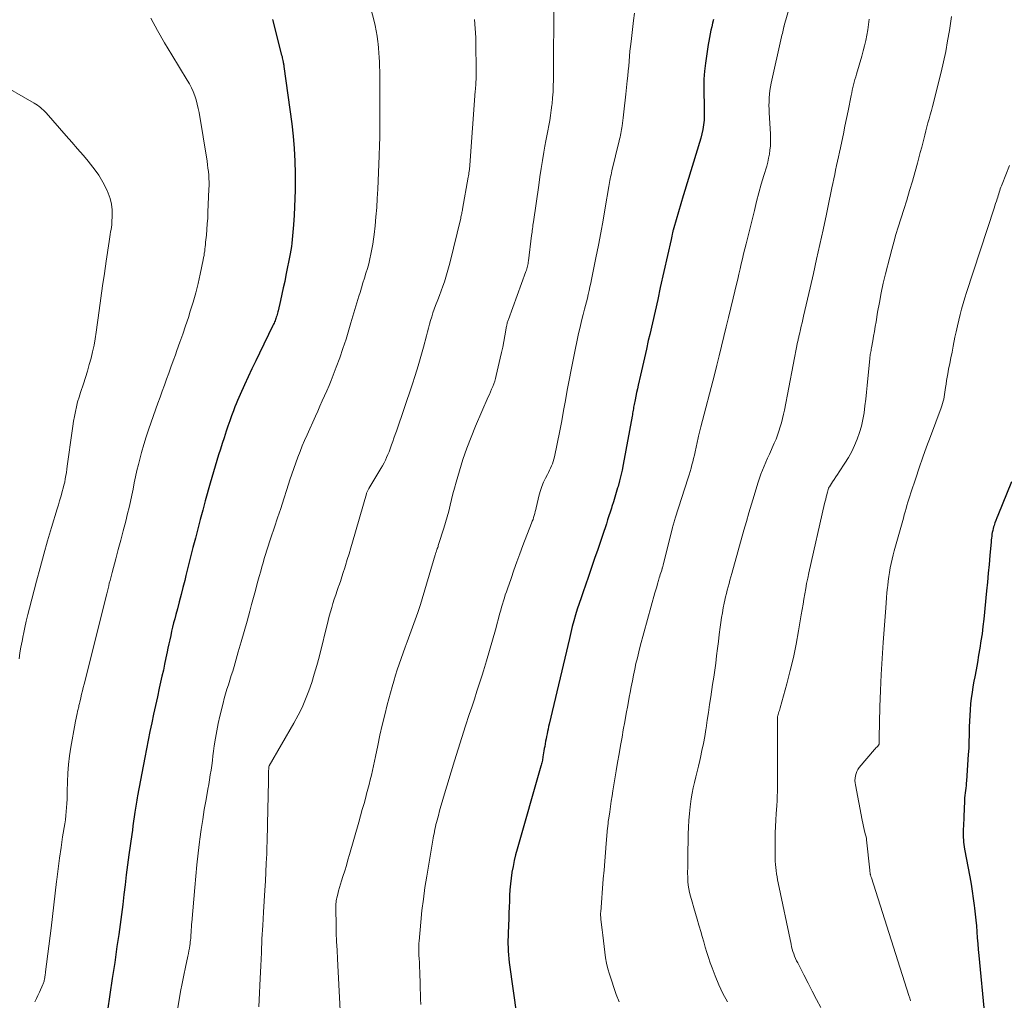
# Model space of a CAD drawing. Units: feet. Extents: x 1915000 to 1920042, y 569997 to 570873.
# Drawn here: x 1918432 to 1918567, y 570309 to 570443 of the extents above; entities that cross this region are included whole.
import ezdxf

# ---------------------------------------------------------------- set-up
doc = ezdxf.new("R2010")
doc.units = ezdxf.units.FT
doc.header["$LTSCALE"] = 100
doc.header["$MEASUREMENT"] = 0
doc.layers.add('CONTOUR INDEX', color=32, linetype='Continuous', lineweight=25)
doc.layers.add('CONTOUR INTERMEDIATE', color=40, linetype='Continuous', lineweight=15)

msp = doc.modelspace()

# ---------------------------------------------------------------- linework, layer by layer
at = {"layer": 'CONTOUR INDEX', "flags": 128}
for points, elevation in [([(1918466.89, 570443.19), (1918468.14, 570438.34), (1918468.19, 570438.15), (1918468.23, 570437.97), (1918468.27, 570437.78), (1918468.31, 570437.59), (1918468.35, 570437.36), (1918468.37, 570437.29), (1918468.38, 570437.21), (1918468.4, 570437.14), (1918468.41, 570437.06), (1918468.43, 570436.99), (1918468.44, 570436.91), (1918468.45, 570436.84), (1918468.46, 570436.76), (1918469.53, 570428.96), (1918469.72, 570427.27), (1918469.87, 570425.57), (1918469.95, 570423.87), (1918469.98, 570422.17), (1918469.98, 570421.07), (1918469.97, 570419.92), (1918469.95, 570418.77), (1918469.9, 570417.62), (1918469.84, 570416.47), (1918469.76, 570415.16), (1918469.73, 570414.66), (1918469.69, 570414.17), (1918469.64, 570413.68), (1918469.59, 570413.18), (1918469.53, 570412.69), (1918469.47, 570412.2), (1918469.39, 570411.71), (1918469.3, 570411.23), (1918468.73, 570408.3), (1918468.56, 570407.43), (1918468.37, 570406.56), (1918468.18, 570405.7), (1918467.98, 570404.83), (1918467.66, 570403.46)], 1060), ([(1918527.06, 570443.17), (1918526.95, 570442.68), (1918526.83, 570442.2), (1918526.71, 570441.72), (1918526.6, 570441.23), (1918526.5, 570440.74), (1918526.41, 570440.25), (1918526.33, 570439.76), (1918525.96, 570437.21), (1918525.84, 570436.13), (1918525.75, 570435.04), (1918525.73, 570433.95), (1918525.75, 570432.86), (1918525.79, 570431.91), (1918525.8, 570431.29), (1918525.81, 570430.67), (1918525.79, 570430.05), (1918525.77, 570429.43), (1918525.71, 570428.81), (1918525.62, 570428.2), (1918525.49, 570427.6), (1918525.33, 570427), (1918522.95, 570419.27), (1918522.91, 570419.15), (1918521.64, 570414.76), (1918521.64, 570414.74), (1918521.63, 570414.72), (1918521.63, 570414.7), (1918521.62, 570414.68), (1918521.6, 570414.6), (1918521.6, 570414.58), (1918521.59, 570414.56), (1918521.59, 570414.54), (1918521.58, 570414.52), (1918521.49, 570414.1), (1918521.44, 570413.88), (1918521.39, 570413.65), (1918521.33, 570413.42), (1918521.28, 570413.19), (1918519.81, 570406.61), (1918519.45, 570405.01), (1918519.09, 570403.41), (1918518.73, 570401.82), (1918518.36, 570400.22), (1918518.17, 570399.39), (1918517.9, 570398.21), (1918517.64, 570397.02), (1918517.37, 570395.84), (1918517.1, 570394.65), (1918516.79, 570393.28), (1918516.68, 570392.78), (1918516.57, 570392.28), (1918516.47, 570391.78), (1918516.37, 570391.28), (1918516.25, 570390.68), (1918516.21, 570390.48), (1918516.17, 570390.28), (1918516.13, 570390.07), (1918516.1, 570389.87), (1918516.06, 570389.67), (1918516.03, 570389.46), (1918515.99, 570389.26), (1918515.95, 570389.06), (1918514.73, 570382.48), (1918514.58, 570381.72), (1918514.42, 570380.97), (1918514.23, 570380.23), (1918514.04, 570379.49), (1918513.98, 570379.29), (1918513.8, 570378.65), (1918513.61, 570378.01), (1918513.41, 570377.37), (1918513.21, 570376.74), (1918513.14, 570376.54), (1918512.97, 570376), (1918512.79, 570375.47), (1918512.62, 570374.93), (1918512.45, 570374.4), (1918512.28, 570373.86), (1918512.1, 570373.33), (1918511.93, 570372.79), (1918511.74, 570372.26), (1918511.27, 570370.88), (1918510.85, 570369.66), (1918510.43, 570368.44), (1918510.01, 570367.22), (1918509.58, 570366), (1918509.26, 570365.09), (1918508.99, 570364.31), (1918508.73, 570363.52), (1918508.48, 570362.74), (1918508.24, 570361.95), (1918508.01, 570361.16), (1918507.8, 570360.36), (1918507.59, 570359.56), (1918507.4, 570358.76), (1918504.64, 570347.05), (1918504.57, 570346.72), (1918504.49, 570346.39), (1918504.42, 570346.06), (1918504.35, 570345.73), (1918504.28, 570345.39), (1918504.22, 570345.06), (1918504.16, 570344.73), (1918504.1, 570344.39), (1918504.03, 570344.02), (1918503.98, 570343.73), (1918503.93, 570343.44), (1918503.88, 570343.16), (1918503.84, 570342.87), (1918503.8, 570342.62), (1918503.77, 570342.46), (1918503.74, 570342.29), (1918503.71, 570342.13), (1918503.68, 570341.96), (1918503.64, 570341.8), (1918503.6, 570341.63), (1918503.56, 570341.47), (1918503.52, 570341.31), (1918500.28, 570330.01), (1918500.07, 570329.23), (1918499.88, 570328.44), (1918499.71, 570327.65), (1918499.57, 570326.86), (1918499.56, 570326.82), (1918499.45, 570326.04), (1918499.36, 570325.26), (1918499.29, 570324.47), (1918499.24, 570323.68), (1918499.21, 570322.9), (1918499.18, 570322.11), (1918499.15, 570321.32), (1918499.12, 570320.53), (1918499.04, 570318.6), (1918499.03, 570318.09), (1918499.02, 570317.59), (1918499.02, 570317.08), (1918499.03, 570316.58), (1918499.05, 570316.07), (1918499.09, 570315.57), (1918499.14, 570315.06), (1918499.2, 570314.56), (1918500.23, 570307.13)], 1040), ([(1918467.66, 570403.46), (1918467.61, 570403.29), (1918467.57, 570403.11), (1918467.52, 570402.93), (1918467.47, 570402.76), (1918467.41, 570402.58), (1918467.36, 570402.41), (1918467.3, 570402.25), (1918467.24, 570402.09), (1918467.17, 570401.93), (1918467.1, 570401.77), (1918467.03, 570401.61), (1918466.96, 570401.45), (1918465.12, 570397.67), (1918464.6, 570396.6), (1918464.09, 570395.52), (1918463.58, 570394.44), (1918463.08, 570393.36), (1918462.47, 570392.02), (1918462.29, 570391.61), (1918462.11, 570391.19), (1918461.93, 570390.77), (1918461.77, 570390.34), (1918461.57, 570389.82), (1918461.31, 570389.12), (1918461.06, 570388.43), (1918460.82, 570387.73), (1918460.58, 570387.03), (1918460.28, 570386.13), (1918460.03, 570385.36), (1918459.78, 570384.59), (1918459.54, 570383.81), (1918459.3, 570383.04), (1918459.06, 570382.26), (1918458.83, 570381.49), (1918458.61, 570380.71), (1918458.39, 570379.93), (1918457.72, 570377.51), (1918457.37, 570376.24), (1918457.03, 570374.97), (1918456.69, 570373.7), (1918456.37, 570372.43), (1918456.04, 570371.16), (1918455.72, 570369.88), (1918455.4, 570368.61), (1918455.08, 570367.33), (1918454.91, 570366.66), (1918454.66, 570365.69), (1918454.41, 570364.73), (1918454.16, 570363.76), (1918453.91, 570362.8), (1918453.7, 570362), (1918453.55, 570361.44), (1918453.4, 570360.87), (1918453.26, 570360.3), (1918453.13, 570359.73), (1918453, 570359.15), (1918452.87, 570358.58), (1918452.75, 570358.01), (1918452.63, 570357.43), (1918452.53, 570356.92), (1918452.35, 570356.09), (1918452.18, 570355.25), (1918452, 570354.42), (1918451.81, 570353.6), (1918451.44, 570351.96), (1918451.18, 570350.79), (1918450.92, 570349.61), (1918450.66, 570348.43), (1918450.41, 570347.25), (1918450.17, 570346.07), (1918449.93, 570344.89), (1918449.7, 570343.7), (1918449.48, 570342.52), (1918448.49, 570337.27), (1918448.44, 570336.99), (1918448.39, 570336.71), (1918448.34, 570336.43), (1918448.3, 570336.16), (1918448.25, 570335.88), (1918448.2, 570335.6), (1918448.16, 570335.32), (1918448.12, 570335.04), (1918448.02, 570334.41), (1918447.94, 570333.81), (1918447.85, 570333.21), (1918447.77, 570332.62), (1918447.68, 570332.02), (1918447.31, 570329.23), (1918447.13, 570327.87), (1918446.95, 570326.51), (1918446.78, 570325.16), (1918446.62, 570323.8), (1918446.45, 570322.44), (1918446.28, 570321.08), (1918446.1, 570319.73), (1918445.91, 570318.37), (1918445.67, 570316.73), (1918445.36, 570314.55), (1918445.04, 570312.37), (1918444.71, 570310.2), (1918444.38, 570308.02)], 1060), ([(1918567.74, 570380.13), (1918565.85, 570375.54), (1918565.71, 570375.2), (1918565.58, 570374.86), (1918565.47, 570374.52), (1918565.35, 570374.17), (1918565.29, 570373.98), (1918565.22, 570373.73), (1918565.16, 570373.47), (1918565.1, 570373.22), (1918565.06, 570372.96), (1918565.02, 570372.71), (1918564.99, 570372.45), (1918564.96, 570372.19), (1918564.93, 570371.93), (1918564.77, 570370.05), (1918564.66, 570368.85), (1918564.55, 570367.65), (1918564.44, 570366.45), (1918564.32, 570365.25), (1918563.93, 570361.36), (1918563.82, 570360.38), (1918563.7, 570359.39), (1918563.56, 570358.41), (1918563.41, 570357.43), (1918563.24, 570356.45), (1918563.08, 570355.47), (1918562.9, 570354.49), (1918562.71, 570353.52), (1918562.6, 570352.92), (1918562.46, 570352.14), (1918562.34, 570351.37), (1918562.23, 570350.59), (1918562.14, 570349.81), (1918562.07, 570349.03), (1918562.02, 570348.25), (1918561.99, 570347.47), (1918561.97, 570346.68), (1918561.97, 570346.47), (1918561.95, 570345.57), (1918561.92, 570344.68), (1918561.88, 570343.79), (1918561.82, 570342.9), (1918561.58, 570339.35), (1918561.56, 570339.01), (1918561.52, 570338.68), (1918561.48, 570338.34), (1918561.44, 570338.01), (1918561.4, 570337.68), (1918561.36, 570337.34), (1918561.33, 570337), (1918561.31, 570336.67), (1918561.29, 570336.3), (1918561.27, 570335.77), (1918561.25, 570335.25), (1918561.22, 570334.73), (1918561.2, 570334.2), (1918561.15, 570332.56), (1918561.14, 570332.24), (1918561.14, 570331.92), (1918561.15, 570331.6), (1918561.16, 570331.28), (1918561.18, 570330.96), (1918561.21, 570330.64), (1918561.26, 570330.33), (1918561.31, 570330.01), (1918562.04, 570326.23), (1918562.21, 570325.25), (1918562.37, 570324.27), (1918562.51, 570323.29), (1918562.64, 570322.31), (1918562.68, 570321.96), (1918562.77, 570321.15), (1918562.85, 570320.34), (1918562.93, 570319.54), (1918562.99, 570318.73), (1918563.05, 570317.92), (1918563.12, 570317.11), (1918563.19, 570316.3), (1918563.26, 570315.5), (1918564.06, 570307.4)], 1020)]:
    msp.add_lwpolyline(points, dxfattribs=dict(at, elevation=elevation))
at = {"layer": 'CONTOUR INTERMEDIATE', "flags": 128}
for points, elevation in [([(1918505.29, 570446.31), (1918505.22, 570434.92), (1918505.2, 570434.12), (1918505.17, 570433.31), (1918505.11, 570432.51), (1918505.04, 570431.7), (1918505.02, 570431.51), (1918504.93, 570430.81), (1918504.84, 570430.11), (1918504.72, 570429.41), (1918504.59, 570428.71), (1918504.46, 570428.01), (1918504.33, 570427.32), (1918504.2, 570426.62), (1918504.07, 570425.92), (1918503.92, 570425.08), (1918503.73, 570423.96), (1918503.55, 570422.84), (1918503.37, 570421.72), (1918503.21, 570420.6), (1918502.49, 570415.57), (1918502.46, 570415.34), (1918502.43, 570415.11), (1918502.4, 570414.88), (1918502.37, 570414.65), (1918502.34, 570414.42), (1918502.31, 570414.19), (1918502.28, 570413.96), (1918502.25, 570413.73), (1918501.81, 570410.27), (1918501.79, 570410.09), (1918501.76, 570409.9), (1918501.72, 570409.72), (1918501.68, 570409.54), (1918501.63, 570409.36), (1918501.58, 570409.18), (1918501.53, 570409), (1918501.47, 570408.83), (1918499.08, 570402.26), (1918499.04, 570402.15), (1918499, 570402.04), (1918498.97, 570401.92), (1918498.93, 570401.81), (1918498.9, 570401.69), (1918498.88, 570401.58), (1918498.85, 570401.46), (1918498.83, 570401.35), (1918498.6, 570400.04), (1918498.46, 570399.27), (1918498.31, 570398.5), (1918498.15, 570397.74), (1918497.97, 570396.97), (1918497.43, 570394.61), (1918497.33, 570394.23), (1918497.22, 570393.86), (1918497.09, 570393.49), (1918496.95, 570393.13), (1918496.79, 570392.77), (1918496.64, 570392.41), (1918496.49, 570392.05), (1918496.33, 570391.69), (1918494.6, 570387.7), (1918493.98, 570386.2), (1918493.4, 570384.69), (1918492.88, 570383.16), (1918492.4, 570381.61), (1918491.95, 570380.05), (1918491.73, 570379.27), (1918491.52, 570378.49), (1918491.32, 570377.7), (1918491.13, 570376.92), (1918490.93, 570376.13), (1918490.73, 570375.35), (1918490.5, 570374.58), (1918490.27, 570373.8), (1918489.56, 570371.56), (1918489.52, 570371.42), (1918489.48, 570371.29), (1918489.43, 570371.16), (1918489.38, 570371.03), (1918489.36, 570370.97), (1918489.32, 570370.86), (1918489.29, 570370.76), (1918489.25, 570370.66), (1918489.22, 570370.56), (1918489.18, 570370.45), (1918489.15, 570370.35), (1918489.12, 570370.25), (1918489.09, 570370.14), (1918487.07, 570363.4), (1918487.03, 570363.26), (1918486.98, 570363.12), (1918486.94, 570362.98), (1918486.9, 570362.84), (1918486.85, 570362.7), (1918486.8, 570362.56), (1918486.76, 570362.42), (1918486.71, 570362.28), (1918485.28, 570358.31), (1918485, 570357.55), (1918484.73, 570356.78), (1918484.45, 570356.02), (1918484.18, 570355.26), (1918483.92, 570354.49), (1918483.67, 570353.72), (1918483.43, 570352.94), (1918483.22, 570352.16), (1918482.55, 570349.68), (1918482.2, 570348.31), (1918481.86, 570346.92), (1918481.55, 570345.54), (1918481.26, 570344.15), (1918480.96, 570342.63), (1918480.82, 570342), (1918480.69, 570341.36), (1918480.54, 570340.72), (1918480.39, 570340.09), (1918480.23, 570339.46), (1918480.07, 570338.83), (1918479.91, 570338.19), (1918479.74, 570337.56), (1918479.62, 570337.11), (1918479.39, 570336.25), (1918479.15, 570335.4), (1918478.92, 570334.54), (1918478.67, 570333.69), (1918477.42, 570329.3), (1918477.19, 570328.55), (1918476.97, 570327.79), (1918476.74, 570327.04), (1918476.5, 570326.29), (1918476.3, 570325.68), (1918476.16, 570325.24), (1918476.03, 570324.79), (1918475.91, 570324.34), (1918475.79, 570323.89), (1918475.67, 570323.39), (1918475.63, 570323.19), (1918475.59, 570322.98), (1918475.56, 570322.77), (1918475.54, 570322.57), (1918475.53, 570322.36), (1918475.52, 570322.15), (1918475.52, 570321.94), (1918475.52, 570321.73), (1918475.57, 570319.78), (1918475.6, 570318.6), (1918475.64, 570317.41), (1918475.7, 570316.23), (1918475.75, 570315.05), (1918476.13, 570307.99)], 1048), ([(1918537.85, 570446.33), (1918536.72, 570442.36), (1918536.72, 570442.35), (1918536.71, 570442.33), (1918536.71, 570442.32), (1918536.7, 570442.3), (1918536.69, 570442.23), (1918536.68, 570442.22), (1918536.68, 570442.2), (1918536.67, 570442.19), (1918536.67, 570442.17), (1918536.56, 570441.74), (1918536.51, 570441.51), (1918536.46, 570441.28), (1918536.4, 570441.05), (1918536.35, 570440.82), (1918534.94, 570434.49), (1918534.84, 570433.99), (1918534.76, 570433.49), (1918534.7, 570432.98), (1918534.66, 570432.48), (1918534.64, 570431.97), (1918534.63, 570431.46), (1918534.64, 570430.95), (1918534.66, 570430.44), (1918534.83, 570427.6), (1918534.85, 570427.05), (1918534.85, 570426.49), (1918534.82, 570425.93), (1918534.77, 570425.38), (1918534.69, 570424.82), (1918534.59, 570424.27), (1918534.46, 570423.73), (1918534.32, 570423.19), (1918533.94, 570421.9), (1918533.59, 570420.72), (1918533.26, 570419.53), (1918532.95, 570418.34), (1918532.64, 570417.15), (1918531.51, 570412.59), (1918531.35, 570411.9), (1918531.18, 570411.21), (1918531.02, 570410.53), (1918530.86, 570409.84), (1918530.7, 570409.15), (1918530.54, 570408.46), (1918530.38, 570407.78), (1918530.22, 570407.09), (1918529.76, 570405.16), (1918529.44, 570403.86), (1918529.13, 570402.55), (1918528.81, 570401.24), (1918528.49, 570399.93), (1918528.17, 570398.63), (1918527.84, 570397.32), (1918527.51, 570396.02), (1918527.18, 570394.71), (1918525.35, 570387.64), (1918525.31, 570387.45), (1918525.26, 570387.26), (1918525.21, 570387.08), (1918525.16, 570386.89), (1918525.12, 570386.7), (1918525.07, 570386.51), (1918525.03, 570386.33), (1918524.99, 570386.14), (1918524.56, 570384.22), (1918524.46, 570383.76), (1918524.35, 570383.31), (1918524.24, 570382.86), (1918524.13, 570382.42), (1918524.01, 570381.97), (1918523.89, 570381.52), (1918523.75, 570381.08), (1918523.62, 570380.64), (1918521.83, 570375.14), (1918521.78, 570374.99), (1918521.73, 570374.83), (1918521.69, 570374.68), (1918521.64, 570374.52), (1918521.59, 570374.36), (1918521.55, 570374.21), (1918521.51, 570374.05), (1918521.47, 570373.89), (1918520.2, 570368.74), (1918520.18, 570368.68), (1918520.16, 570368.62), (1918520.15, 570368.56), (1918520.13, 570368.5), (1918520.11, 570368.44), (1918520.1, 570368.38), (1918520.08, 570368.32), (1918520.06, 570368.26), (1918519.95, 570367.92), (1918519.88, 570367.69), (1918519.8, 570367.46), (1918519.73, 570367.23), (1918519.66, 570367), (1918519.55, 570366.64), (1918519.43, 570366.22), (1918519.31, 570365.81), (1918519.19, 570365.4), (1918519.08, 570364.98), (1918517.08, 570357.69), (1918516.88, 570356.91), (1918516.68, 570356.12), (1918516.49, 570355.33), (1918516.32, 570354.54), (1918516.15, 570353.75), (1918515.99, 570352.95), (1918515.84, 570352.16), (1918515.69, 570351.36), (1918515.57, 570350.73), (1918515.37, 570349.62), (1918515.16, 570348.51), (1918514.96, 570347.39), (1918514.76, 570346.28), (1918514.58, 570345.29), (1918514.38, 570344.14), (1918514.18, 570343), (1918513.98, 570341.85), (1918513.79, 570340.71), (1918513.34, 570337.97), (1918513.22, 570337.26), (1918513.11, 570336.55), (1918513, 570335.84), (1918512.9, 570335.12), (1918512.73, 570333.95), (1918512.71, 570333.82), (1918512.69, 570333.69), (1918512.68, 570333.56), (1918512.67, 570333.43), (1918512.65, 570333.3), (1918512.64, 570333.17), (1918512.63, 570333.04), (1918512.62, 570332.91), (1918512.43, 570330.77), (1918512.33, 570329.56), (1918512.23, 570328.36), (1918512.13, 570327.16), (1918512.03, 570325.95), (1918511.67, 570321.43), (1918511.66, 570321.3), (1918511.65, 570321.17), (1918511.66, 570321.04), (1918511.66, 570320.91), (1918511.67, 570320.78), (1918511.68, 570320.65), (1918511.69, 570320.52), (1918511.71, 570320.39), (1918511.88, 570319.02), (1918511.98, 570318.26), (1918512.07, 570317.49), (1918512.15, 570316.73), (1918512.23, 570315.96), (1918512.34, 570315.2), (1918512.47, 570314.44), (1918512.66, 570313.7), (1918512.88, 570312.96), (1918513.8, 570310.19), (1918514.18, 570309.16)], 1036), ([(1918480.18, 570445.17), (1918480.71, 570443.12), (1918480.88, 570442.38), (1918481.04, 570441.64), (1918481.16, 570440.9), (1918481.27, 570440.15), (1918481.3, 570439.88), (1918481.37, 570439.26), (1918481.42, 570438.64), (1918481.46, 570438.02), (1918481.49, 570437.39), (1918481.5, 570436.77), (1918481.52, 570436.14), (1918481.52, 570435.52), (1918481.53, 570434.89), (1918481.53, 570427.61), (1918481.53, 570427.31), (1918481.52, 570427.01), (1918481.52, 570426.71), (1918481.51, 570426.41), (1918481.5, 570426.21), (1918481.49, 570426.01), (1918481.48, 570425.81), (1918481.47, 570425.61), (1918481.47, 570425.41), (1918481.46, 570425.21), (1918481.45, 570425), (1918481.44, 570424.8), (1918481.43, 570424.6), (1918481.25, 570420.03), (1918481.19, 570418.78), (1918481.11, 570417.52), (1918481, 570416.27), (1918480.88, 570415.02), (1918480.75, 570413.87), (1918480.67, 570413.2), (1918480.57, 570412.53), (1918480.46, 570411.86), (1918480.33, 570411.19), (1918480.18, 570410.53), (1918480.02, 570409.87), (1918479.84, 570409.22), (1918479.65, 570408.57), (1918479.44, 570407.91), (1918479.24, 570407.25), (1918479.03, 570406.6), (1918478.84, 570405.94), (1918478.68, 570405.44), (1918478.41, 570404.54), (1918478.14, 570403.63), (1918477.87, 570402.72), (1918477.6, 570401.82), (1918477.32, 570400.86), (1918476.93, 570399.57), (1918476.51, 570398.29), (1918476.07, 570397.02), (1918475.6, 570395.75), (1918475.18, 570394.66), (1918474.9, 570393.95), (1918474.62, 570393.24), (1918474.31, 570392.54), (1918474, 570391.85), (1918473.69, 570391.15), (1918473.37, 570390.46), (1918473.06, 570389.77), (1918472.74, 570389.07), (1918471.61, 570386.53), (1918471.28, 570385.77), (1918470.96, 570385.02), (1918470.66, 570384.25), (1918470.36, 570383.48), (1918470.08, 570382.71), (1918469.81, 570381.93), (1918469.54, 570381.15), (1918469.28, 570380.37), (1918468.86, 570379.07), (1918468.43, 570377.78), (1918468.01, 570376.49), (1918467.58, 570375.2), (1918467.15, 570373.92), (1918466.66, 570372.47), (1918466.47, 570371.91), (1918466.29, 570371.34), (1918466.11, 570370.78), (1918465.94, 570370.22), (1918465.77, 570369.65), (1918465.6, 570369.08), (1918465.44, 570368.51), (1918465.28, 570367.94), (1918465.07, 570367.19), (1918464.81, 570366.24), (1918464.56, 570365.29), (1918464.3, 570364.35), (1918464.05, 570363.4), (1918463.8, 570362.49), (1918463.42, 570361.1), (1918463.04, 570359.7), (1918462.64, 570358.31), (1918462.23, 570356.92), (1918461.65, 570354.93), (1918461.46, 570354.31), (1918461.27, 570353.68), (1918461.07, 570353.06), (1918460.87, 570352.44), (1918460.67, 570351.82), (1918460.48, 570351.2), (1918460.31, 570350.57), (1918460.15, 570349.94), (1918459.71, 570348.15), (1918459.48, 570347.15), (1918459.28, 570346.15), (1918459.1, 570345.14), (1918458.95, 570344.12), (1918458.86, 570343.39), (1918458.77, 570342.73), (1918458.69, 570342.08), (1918458.6, 570341.43), (1918458.51, 570340.78), (1918458.41, 570340.13), (1918458.31, 570339.48), (1918458.2, 570338.83), (1918458.09, 570338.18), (1918457.83, 570336.78), (1918457.59, 570335.43), (1918457.37, 570334.07), (1918457.17, 570332.71), (1918456.98, 570331.36), (1918456.94, 570330.99), (1918456.75, 570329.44), (1918456.57, 570327.89), (1918456.42, 570326.34), (1918456.28, 570324.79), (1918455.87, 570319.99), (1918455.85, 570319.76), (1918455.84, 570319.53), (1918455.82, 570319.3), (1918455.81, 570319.07), (1918455.79, 570318.84), (1918455.78, 570318.61), (1918455.76, 570318.38), (1918455.75, 570318.15), (1918455.75, 570318.11), (1918455.73, 570317.85), (1918455.71, 570317.6), (1918455.68, 570317.35), (1918455.65, 570317.1), (1918455.62, 570316.87), (1918455.56, 570316.51), (1918455.5, 570316.15), (1918455.43, 570315.79), (1918455.36, 570315.43), (1918455.03, 570313.93), (1918454.79, 570312.82), (1918454.56, 570311.7), (1918454.35, 570310.58), (1918454.15, 570309.47), (1918453.51, 570305.7)], 1056), ([(1918450.29, 570443.38), (1918451.22, 570441.69), (1918452.17, 570440.02), (1918453.16, 570438.37), (1918455.25, 570434.93), (1918455.55, 570434.41), (1918455.82, 570433.88), (1918456.06, 570433.34), (1918456.28, 570432.78), (1918456.47, 570432.22), (1918456.63, 570431.64), (1918456.76, 570431.06), (1918456.88, 570430.48), (1918457.96, 570423.84), (1918458.03, 570423.37), (1918458.09, 570422.9), (1918458.14, 570422.43), (1918458.19, 570421.96), (1918458.22, 570421.49), (1918458.23, 570421.01), (1918458.23, 570420.54), (1918458.22, 570420.06), (1918458.09, 570416.88), (1918458.05, 570416.09), (1918458, 570415.31), (1918457.94, 570414.53), (1918457.87, 570413.75), (1918457.77, 570412.79), (1918457.74, 570412.49), (1918457.71, 570412.19), (1918457.67, 570411.89), (1918457.64, 570411.59), (1918457.59, 570411.29), (1918457.55, 570410.99), (1918457.49, 570410.7), (1918457.43, 570410.4), (1918457.02, 570408.43), (1918456.73, 570407.16), (1918456.42, 570405.89), (1918456.06, 570404.63), (1918455.68, 570403.38), (1918455.42, 570402.55), (1918455.04, 570401.41), (1918454.66, 570400.28), (1918454.27, 570399.15), (1918453.86, 570398.02), (1918453.64, 570397.42), (1918453.34, 570396.6), (1918453.04, 570395.77), (1918452.74, 570394.95), (1918452.44, 570394.13), (1918452.14, 570393.3), (1918451.84, 570392.48), (1918451.55, 570391.65), (1918451.25, 570390.83), (1918450.02, 570387.35), (1918449.66, 570386.27), (1918449.32, 570385.19), (1918449.02, 570384.11), (1918448.73, 570383.01), (1918448.6, 570382.47), (1918448.4, 570381.64), (1918448.22, 570380.81), (1918448.04, 570379.97), (1918447.87, 570379.13), (1918447.7, 570378.29), (1918447.52, 570377.45), (1918447.33, 570376.62), (1918447.13, 570375.78), (1918446.86, 570374.74), (1918446.53, 570373.45), (1918446.19, 570372.16), (1918445.85, 570370.88), (1918445.51, 570369.6), (1918445.01, 570367.75), (1918444.91, 570367.39), (1918444.82, 570367.03), (1918444.73, 570366.66), (1918444.63, 570366.3), (1918444.54, 570365.93), (1918444.45, 570365.57), (1918444.36, 570365.21), (1918444.27, 570364.84), (1918441.2, 570352.53), (1918441.08, 570352.06), (1918440.97, 570351.6), (1918440.85, 570351.13), (1918440.74, 570350.67), (1918440.59, 570350.05), (1918440.55, 570349.89), (1918440.52, 570349.74), (1918440.48, 570349.59), (1918440.45, 570349.43), (1918440.41, 570349.28), (1918440.38, 570349.12), (1918440.35, 570348.97), (1918440.31, 570348.82), (1918440.24, 570348.48), (1918440.16, 570348.16), (1918440.1, 570347.83), (1918440.03, 570347.51), (1918439.97, 570347.18), (1918439.39, 570343.91), (1918439.21, 570342.74), (1918439.07, 570341.56), (1918438.98, 570340.38), (1918438.93, 570339.19), (1918438.9, 570337.92), (1918438.89, 570337.36), (1918438.87, 570336.81), (1918438.84, 570336.25), (1918438.8, 570335.69), (1918438.75, 570335.14), (1918438.7, 570334.59), (1918438.63, 570334.03), (1918438.55, 570333.48), (1918438.26, 570331.68), (1918438.04, 570330.23), (1918437.84, 570328.77), (1918437.65, 570327.32), (1918437.47, 570325.86), (1918437.44, 570325.59), (1918437.26, 570324), (1918437.07, 570322.41), (1918436.87, 570320.82), (1918436.68, 570319.23), (1918435.93, 570313.27), (1918435.91, 570313.17), (1918435.9, 570313.06), (1918435.89, 570312.96), (1918435.87, 570312.86), (1918435.86, 570312.75), (1918435.85, 570312.65), (1918435.84, 570312.55), (1918435.82, 570312.44), (1918435.8, 570312.34), (1918435.79, 570312.24), (1918435.76, 570312.14), (1918435.74, 570312.04), (1918435.73, 570312), (1918435.69, 570311.88), (1918435.65, 570311.76), (1918435.61, 570311.65), (1918435.56, 570311.53), (1918435.09, 570310.48), (1918434.89, 570310.05), (1918434.69, 570309.62), (1918434.48, 570309.2)], 1064), ([(1918516.28, 570444.05), (1918516.16, 570443.06), (1918515.82, 570440.19), (1918515.74, 570439.52), (1918515.67, 570438.85), (1918515.61, 570438.18), (1918515.55, 570437.51), (1918515.49, 570436.84), (1918515.43, 570436.16), (1918515.37, 570435.49), (1918515.3, 570434.82), (1918515.11, 570433.02), (1918515.03, 570432.2), (1918514.93, 570431.39), (1918514.84, 570430.58), (1918514.74, 570429.77), (1918514.59, 570428.67), (1918514.56, 570428.41), (1918514.52, 570428.16), (1918514.47, 570427.9), (1918514.43, 570427.64), (1918514.37, 570427.39), (1918514.32, 570427.13), (1918514.26, 570426.87), (1918514.2, 570426.62), (1918513.21, 570422.53), (1918513.15, 570422.27), (1918513.09, 570422), (1918513.03, 570421.74), (1918512.98, 570421.47), (1918512.93, 570421.2), (1918512.88, 570420.94), (1918512.83, 570420.67), (1918512.79, 570420.4), (1918512.3, 570417.51), (1918512, 570415.79), (1918511.69, 570414.08), (1918511.37, 570412.38), (1918511.03, 570410.67), (1918510.43, 570407.72), (1918510.32, 570407.21), (1918510.21, 570406.7), (1918510.1, 570406.2), (1918509.98, 570405.69), (1918509.85, 570405.19), (1918509.73, 570404.68), (1918509.6, 570404.18), (1918509.47, 570403.68), (1918509.29, 570402.95), (1918509.07, 570402.08), (1918508.86, 570401.2), (1918508.66, 570400.33), (1918508.47, 570399.45), (1918508.19, 570398.14), (1918507.91, 570396.76), (1918507.63, 570395.38), (1918507.37, 570393.99), (1918507.12, 570392.6), (1918506.87, 570391.21), (1918506.62, 570389.83), (1918506.35, 570388.44), (1918506.08, 570387.06), (1918505.36, 570383.53), (1918505.28, 570383.21), (1918505.19, 570382.9), (1918505.08, 570382.59), (1918504.96, 570382.29), (1918504.83, 570382), (1918504.69, 570381.7), (1918504.54, 570381.41), (1918504.4, 570381.12), (1918504.14, 570380.61), (1918503.88, 570380.06), (1918503.65, 570379.5), (1918503.46, 570378.92), (1918503.3, 570378.33), (1918502.88, 570376.58), (1918502.81, 570376.32), (1918502.75, 570376.05), (1918502.67, 570375.79), (1918502.6, 570375.52), (1918502.52, 570375.26), (1918502.44, 570375), (1918502.34, 570374.74), (1918502.25, 570374.48), (1918501.07, 570371.42), (1918500.65, 570370.31), (1918500.24, 570369.19), (1918499.83, 570368.07), (1918499.44, 570366.94), (1918498.94, 570365.51), (1918498.8, 570365.1), (1918498.66, 570364.69), (1918498.53, 570364.27), (1918498.41, 570363.86), (1918498.28, 570363.44), (1918498.16, 570363.03), (1918498.04, 570362.61), (1918497.93, 570362.19), (1918497.3, 570359.92), (1918496.91, 570358.52), (1918496.5, 570357.12), (1918496.09, 570355.72), (1918495.66, 570354.33), (1918495.48, 570353.73), (1918495.14, 570352.64), (1918494.79, 570351.55), (1918494.44, 570350.47), (1918494.08, 570349.38), (1918493.74, 570348.39), (1918493.22, 570346.81), (1918492.71, 570345.23), (1918492.21, 570343.64), (1918491.72, 570342.05), (1918490.23, 570337.1), (1918490.05, 570336.48), (1918489.87, 570335.86), (1918489.7, 570335.23), (1918489.53, 570334.61), (1918489.36, 570333.96), (1918489.28, 570333.66), (1918489.2, 570333.35), (1918489.13, 570333.04), (1918489.06, 570332.74), (1918489, 570332.43), (1918488.93, 570332.12), (1918488.87, 570331.81), (1918488.82, 570331.5), (1918487.94, 570326.34), (1918487.7, 570324.77), (1918487.48, 570323.2), (1918487.29, 570321.62), (1918487.13, 570320.04), (1918486.9, 570317.45), (1918486.88, 570317.17), (1918486.87, 570316.88), (1918486.86, 570316.59), (1918486.86, 570316.3), (1918486.86, 570316.02), (1918486.87, 570315.73), (1918486.88, 570315.44), (1918486.89, 570315.15), (1918486.93, 570314.51), (1918486.96, 570313.9), (1918486.98, 570313.29), (1918487, 570312.68), (1918487.02, 570312.07), (1918487.05, 570310.96), (1918487.08, 570310.24), (1918487.1, 570309.53), (1918487.13, 570308.82)], 1044), ([(1918559.54, 570443.6), (1918559.25, 570441.7), (1918559.01, 570440.27), (1918558.75, 570438.84), (1918558.44, 570437.41), (1918558.11, 570436), (1918556.93, 570431.3), (1918556.79, 570430.75), (1918556.64, 570430.19), (1918556.49, 570429.64), (1918556.33, 570429.09), (1918556.18, 570428.53), (1918556.03, 570427.98), (1918555.88, 570427.42), (1918555.74, 570426.87), (1918555.65, 570426.51), (1918555.47, 570425.77), (1918555.28, 570425.03), (1918555.09, 570424.3), (1918554.89, 570423.57), (1918554.57, 570422.43), (1918554.2, 570421.13), (1918553.82, 570419.84), (1918553.43, 570418.55), (1918553.03, 570417.26), (1918552.27, 570414.87), (1918551.96, 570413.85), (1918551.66, 570412.83), (1918551.38, 570411.8), (1918551.11, 570410.77), (1918550.54, 570408.5), (1918550.23, 570407.2), (1918549.95, 570405.9), (1918549.7, 570404.59), (1918549.46, 570403.28), (1918549.25, 570401.95), (1918549.14, 570401.3), (1918549.03, 570400.64), (1918548.91, 570399.99), (1918548.8, 570399.34), (1918548.63, 570398.4), (1918548.59, 570398.22), (1918548.56, 570398.04), (1918548.53, 570397.86), (1918548.49, 570397.68), (1918548.46, 570397.5), (1918548.44, 570397.31), (1918548.41, 570397.13), (1918548.39, 570396.95), (1918548.03, 570393.27), (1918547.93, 570392.34), (1918547.83, 570391.41), (1918547.72, 570390.48), (1918547.6, 570389.55), (1918547.44, 570388.63), (1918547.24, 570387.72), (1918546.98, 570386.83), (1918546.68, 570385.95), (1918546.31, 570385.09), (1918545.92, 570384.25), (1918545.47, 570383.44), (1918544.98, 570382.64), (1918544.22, 570381.48), (1918544, 570381.13), (1918543.77, 570380.78), (1918543.54, 570380.44), (1918543.31, 570380.1), (1918542.87, 570379.45), (1918542.85, 570379.43), (1918542.84, 570379.41), (1918542.83, 570379.39), (1918542.82, 570379.37), (1918542.79, 570379.3), (1918542.78, 570379.28), (1918542.77, 570379.26), (1918542.76, 570379.24), (1918542.76, 570379.22), (1918542.72, 570379.1), (1918542.7, 570379.02), (1918542.67, 570378.93), (1918542.65, 570378.85), (1918542.63, 570378.77), (1918542.52, 570378.35), (1918542.44, 570378.05), (1918542.37, 570377.76), (1918542.29, 570377.46), (1918542.23, 570377.17), (1918540.07, 570367.68), (1918539.92, 570366.97), (1918539.77, 570366.26), (1918539.64, 570365.55), (1918539.51, 570364.84), (1918539.4, 570364.13), (1918539.28, 570363.41), (1918539.16, 570362.7), (1918539.04, 570361.99), (1918538.67, 570359.77), (1918538.33, 570357.96), (1918537.96, 570356.16), (1918537.54, 570354.36), (1918537.08, 570352.58), (1918536.17, 570349.3), (1918536.12, 570349.11), (1918536.06, 570348.92), (1918536, 570348.74), (1918535.94, 570348.55), (1918535.83, 570348.21), (1918535.81, 570348.09), (1918535.8, 570348.06), (1918535.8, 570348.05), (1918535.8, 570348.03), (1918535.81, 570340.42), (1918535.81, 570339.78), (1918535.81, 570339.15), (1918535.8, 570338.51), (1918535.79, 570337.88), (1918535.77, 570337.25), (1918535.74, 570336.61), (1918535.7, 570335.98), (1918535.66, 570335.35), (1918535.62, 570334.86), (1918535.56, 570333.98), (1918535.52, 570333.1), (1918535.49, 570332.22), (1918535.48, 570331.33), (1918535.48, 570328.78), (1918535.49, 570328.35), (1918535.51, 570327.93), (1918535.55, 570327.5), (1918535.6, 570327.08), (1918535.66, 570326.66), (1918535.73, 570326.24), (1918535.81, 570325.82), (1918535.89, 570325.4), (1918537.64, 570317.03), (1918537.71, 570316.7), (1918537.8, 570316.37), (1918537.9, 570316.05), (1918538.01, 570315.73), (1918538.13, 570315.41), (1918538.26, 570315.1), (1918538.4, 570314.79), (1918538.55, 570314.48), (1918539.39, 570312.86), (1918539.96, 570311.74), (1918540.53, 570310.63), (1918541.11, 570309.52), (1918541.69, 570308.4)], 1028), ([(1918494.47, 570443.2), (1918494.56, 570441.97), (1918494.62, 570440.75), (1918494.65, 570439.52), (1918494.7, 570436.67), (1918494.7, 570436.39), (1918494.7, 570436.1), (1918494.69, 570435.82), (1918494.68, 570435.53), (1918494.68, 570435.48), (1918494.67, 570435.22), (1918494.66, 570434.97), (1918494.65, 570434.71), (1918494.63, 570434.45), (1918494.62, 570434.19), (1918494.6, 570433.93), (1918494.58, 570433.67), (1918494.56, 570433.41), (1918493.82, 570423.32), (1918493.8, 570423.11), (1918493.78, 570422.9), (1918493.76, 570422.7), (1918493.73, 570422.5), (1918493.7, 570422.29), (1918493.67, 570422.09), (1918493.64, 570421.88), (1918493.6, 570421.68), (1918492.83, 570417.33), (1918492.8, 570417.17), (1918492.77, 570417.02), (1918492.74, 570416.86), (1918492.71, 570416.71), (1918492.68, 570416.56), (1918492.64, 570416.4), (1918492.61, 570416.25), (1918492.57, 570416.1), (1918491.08, 570409.95), (1918490.92, 570409.31), (1918490.74, 570408.67), (1918490.55, 570408.04), (1918490.34, 570407.41), (1918490.12, 570406.79), (1918489.9, 570406.17), (1918489.67, 570405.55), (1918489.43, 570404.93), (1918489.15, 570404.17), (1918488.96, 570403.67), (1918488.78, 570403.16), (1918488.62, 570402.64), (1918488.47, 570402.13), (1918488.32, 570401.61), (1918488.18, 570401.09), (1918488.03, 570400.57), (1918487.89, 570400.05), (1918487.48, 570398.5), (1918487.12, 570397.21), (1918486.75, 570395.92), (1918486.35, 570394.64), (1918485.93, 570393.37), (1918483.79, 570387.02), (1918483.63, 570386.55), (1918483.47, 570386.09), (1918483.31, 570385.62), (1918483.14, 570385.16), (1918483.1, 570385.03), (1918482.95, 570384.63), (1918482.8, 570384.23), (1918482.64, 570383.84), (1918482.47, 570383.45), (1918482.29, 570383.07), (1918482.11, 570382.69), (1918481.91, 570382.32), (1918481.69, 570381.95), (1918480.03, 570379.21), (1918479.98, 570379.12), (1918479.94, 570379.03), (1918479.89, 570378.94), (1918479.85, 570378.85), (1918479.81, 570378.76), (1918479.77, 570378.67), (1918479.74, 570378.58), (1918479.71, 570378.48), (1918477.81, 570371.9), (1918477.58, 570371.1), (1918477.34, 570370.31), (1918477.1, 570369.51), (1918476.86, 570368.72), (1918476.75, 570368.38), (1918476.55, 570367.76), (1918476.35, 570367.14), (1918476.15, 570366.53), (1918475.94, 570365.92), (1918475.91, 570365.84), (1918475.71, 570365.27), (1918475.52, 570364.69), (1918475.33, 570364.12), (1918475.14, 570363.54), (1918474.97, 570362.96), (1918474.8, 570362.38), (1918474.64, 570361.79), (1918474.49, 570361.2), (1918473.25, 570356.22), (1918472.94, 570355.05), (1918472.6, 570353.88), (1918472.24, 570352.73), (1918471.84, 570351.59), (1918471.41, 570350.46), (1918470.93, 570349.35), (1918470.39, 570348.27), (1918469.82, 570347.21), (1918466.46, 570341.39), (1918466.41, 570341.26), (1918466.4, 570341.16), (1918466.37, 570340.53), (1918466.36, 570340.22), (1918466.35, 570339.9), (1918466.34, 570339.59), (1918466.33, 570339.27), (1918466.22, 570333.41), (1918466.2, 570332.62), (1918466.18, 570331.82), (1918466.16, 570331.03), (1918466.13, 570330.24), (1918466.1, 570329.35), (1918466.05, 570328.11), (1918465.99, 570326.88), (1918465.92, 570325.64), (1918465.85, 570324.4), (1918465.67, 570321.43), (1918465.56, 570319.6), (1918465.46, 570317.77), (1918465.37, 570315.93), (1918465.29, 570314.1), (1918465.21, 570312.35), (1918465.17, 570311.39), (1918465.12, 570310.43), (1918465.08, 570309.47), (1918465.03, 570308.51)], 1052), ([(1918548.32, 570443.25), (1918548.22, 570442.51), (1918548.11, 570441.78), (1918547.98, 570441.05), (1918547.83, 570440.32), (1918547.67, 570439.6), (1918547.49, 570438.89), (1918547.29, 570438.17), (1918546.57, 570435.72), (1918546.47, 570435.36), (1918546.37, 570435), (1918546.27, 570434.64), (1918546.18, 570434.28), (1918546.09, 570433.92), (1918546, 570433.56), (1918545.92, 570433.19), (1918545.85, 570432.83), (1918545.42, 570430.73), (1918545.21, 570429.68), (1918545, 570428.64), (1918544.78, 570427.59), (1918544.56, 570426.55), (1918544.37, 570425.67), (1918544.25, 570425.07), (1918544.12, 570424.46), (1918543.99, 570423.85), (1918543.86, 570423.25), (1918543.73, 570422.64), (1918543.6, 570422.03), (1918543.47, 570421.43), (1918543.35, 570420.82), (1918543.23, 570420.23), (1918543.04, 570419.33), (1918542.85, 570418.43), (1918542.66, 570417.54), (1918542.47, 570416.64), (1918542.01, 570414.47), (1918541.58, 570412.49), (1918541.14, 570410.51), (1918540.7, 570408.54), (1918540.24, 570406.56), (1918539.35, 570402.73), (1918539.24, 570402.27), (1918539.14, 570401.81), (1918539.03, 570401.35), (1918538.93, 570400.89), (1918538.78, 570400.25), (1918538.75, 570400.11), (1918538.72, 570399.98), (1918538.69, 570399.84), (1918538.66, 570399.7), (1918538.63, 570399.56), (1918538.6, 570399.42), (1918538.57, 570399.29), (1918538.54, 570399.15), (1918536.73, 570389.91), (1918536.6, 570389.33), (1918536.47, 570388.75), (1918536.33, 570388.18), (1918536.17, 570387.61), (1918536, 570387.04), (1918535.81, 570386.48), (1918535.6, 570385.93), (1918535.36, 570385.38), (1918534.69, 570383.9), (1918534.45, 570383.36), (1918534.22, 570382.82), (1918533.99, 570382.27), (1918533.76, 570381.72), (1918533.54, 570381.17), (1918533.34, 570380.61), (1918533.15, 570380.05), (1918532.97, 570379.48), (1918532.6, 570378.26), (1918532.24, 570377.08), (1918531.89, 570375.9), (1918531.55, 570374.72), (1918531.21, 570373.53), (1918529.55, 570367.6), (1918529.42, 570367.15), (1918529.3, 570366.7), (1918529.18, 570366.25), (1918529.06, 570365.8), (1918528.94, 570365.35), (1918528.83, 570364.9), (1918528.72, 570364.44), (1918528.62, 570363.99), (1918528.53, 570363.58), (1918528.39, 570362.92), (1918528.27, 570362.26), (1918528.16, 570361.6), (1918528.06, 570360.93), (1918527.98, 570360.29), (1918527.86, 570359.31), (1918527.73, 570358.33), (1918527.61, 570357.36), (1918527.49, 570356.38), (1918527.36, 570355.4), (1918527.23, 570354.42), (1918527.09, 570353.45), (1918526.95, 570352.47), (1918526.7, 570350.8), (1918526.54, 570349.73), (1918526.37, 570348.67), (1918526.21, 570347.6), (1918526.05, 570346.53), (1918526.01, 570346.32), (1918525.86, 570345.36), (1918525.68, 570344.4), (1918525.49, 570343.45), (1918525.29, 570342.5), (1918525.19, 570342.08), (1918525.02, 570341.34), (1918524.85, 570340.6), (1918524.67, 570339.86), (1918524.48, 570339.12), (1918524.31, 570338.38), (1918524.15, 570337.64), (1918524.02, 570336.89), (1918523.91, 570336.14), (1918523.87, 570335.79), (1918523.77, 570334.86), (1918523.69, 570333.92), (1918523.64, 570332.99), (1918523.61, 570332.05), (1918523.58, 570328.83), (1918523.57, 570328.46), (1918523.57, 570328.09), (1918523.55, 570327.73), (1918523.54, 570327.36), (1918523.53, 570326.99), (1918523.53, 570326.63), (1918523.54, 570326.26), (1918523.56, 570325.89), (1918523.58, 570325.6), (1918523.63, 570325.09), (1918523.7, 570324.58), (1918523.8, 570324.08), (1918523.92, 570323.58), (1918524.14, 570322.81), (1918524.36, 570322.02), (1918524.59, 570321.23), (1918524.82, 570320.44), (1918525.06, 570319.65), (1918525.1, 570319.5), (1918525.32, 570318.79), (1918525.53, 570318.08), (1918525.74, 570317.36), (1918525.94, 570316.64), (1918526.15, 570315.93), (1918526.37, 570315.22), (1918526.61, 570314.52), (1918526.87, 570313.82), (1918527.28, 570312.74), (1918527.79, 570311.52), (1918528.34, 570310.32), (1918528.97, 570309.16)], 1032), ([(1918429.26, 570434.68), (1918434.39, 570431.77), (1918434.62, 570431.63), (1918434.83, 570431.49), (1918435.04, 570431.33), (1918435.25, 570431.17), (1918435.44, 570430.99), (1918435.63, 570430.81), (1918435.82, 570430.62), (1918435.99, 570430.43), (1918438.74, 570427.31), (1918439.51, 570426.44), (1918440.27, 570425.56), (1918441.04, 570424.68), (1918441.81, 570423.8), (1918441.9, 570423.69), (1918442.58, 570422.83), (1918443.2, 570421.95), (1918443.74, 570421.01), (1918444.23, 570420.04), (1918444.47, 570419.51), (1918444.74, 570418.77), (1918444.93, 570418.01), (1918445.02, 570417.24), (1918445.03, 570416.45), (1918444.97, 570415.5), (1918444.95, 570415.17), (1918444.91, 570414.85), (1918444.87, 570414.52), (1918444.81, 570414.2), (1918444.75, 570413.87), (1918444.69, 570413.55), (1918444.64, 570413.23), (1918444.59, 570412.9), (1918444.2, 570410.21), (1918443.96, 570408.53), (1918443.72, 570406.86), (1918443.48, 570405.19), (1918443.25, 570403.51), (1918442.84, 570400.53), (1918442.7, 570399.63), (1918442.54, 570398.74), (1918442.35, 570397.85), (1918442.13, 570396.97), (1918441.89, 570396.1), (1918441.64, 570395.22), (1918441.37, 570394.35), (1918441.09, 570393.49), (1918440.7, 570392.31), (1918440.5, 570391.66), (1918440.31, 570391.02), (1918440.15, 570390.36), (1918440, 570389.71), (1918439.87, 570389.05), (1918439.75, 570388.38), (1918439.64, 570387.72), (1918439.54, 570387.05), (1918438.9, 570382.27), (1918438.84, 570381.83), (1918438.77, 570381.39), (1918438.7, 570380.96), (1918438.62, 570380.52), (1918438.54, 570380.09), (1918438.44, 570379.65), (1918438.33, 570379.23), (1918438.21, 570378.8), (1918438.15, 570378.58), (1918438, 570378.05), (1918437.84, 570377.52), (1918437.68, 570376.98), (1918437.52, 570376.45), (1918436.75, 570373.87), (1918436.21, 570372.05), (1918435.69, 570370.23), (1918435.18, 570368.39), (1918434.69, 570366.56), (1918433.72, 570362.87), (1918433.5, 570362), (1918433.29, 570361.12), (1918433.09, 570360.24), (1918432.9, 570359.35), (1918432.87, 570359.17), (1918432.72, 570358.38), (1918432.57, 570357.58), (1918432.43, 570356.78), (1918432.31, 570355.98)], 1068), ([(1918567.45, 570423.29), (1918566.45, 570420.73), (1918566.37, 570420.51), (1918566.28, 570420.29), (1918566.2, 570420.07), (1918566.13, 570419.84), (1918566.05, 570419.62), (1918565.98, 570419.39), (1918565.91, 570419.17), (1918565.84, 570418.94), (1918565.77, 570418.74), (1918565.67, 570418.42), (1918565.56, 570418.1), (1918565.46, 570417.77), (1918565.35, 570417.45), (1918561.58, 570405.96), (1918561.34, 570405.21), (1918561.11, 570404.45), (1918560.9, 570403.69), (1918560.7, 570402.92), (1918560.52, 570402.15), (1918560.34, 570401.38), (1918560.17, 570400.6), (1918560.01, 570399.83), (1918559.76, 570398.6), (1918559.61, 570397.82), (1918559.45, 570397.04), (1918559.3, 570396.26), (1918559.15, 570395.48), (1918559.02, 570394.85), (1918558.94, 570394.38), (1918558.86, 570393.92), (1918558.79, 570393.44), (1918558.73, 570392.97), (1918558.69, 570392.65), (1918558.65, 570392.34), (1918558.6, 570392.03), (1918558.54, 570391.72), (1918558.48, 570391.41), (1918558.4, 570391.1), (1918558.32, 570390.8), (1918558.22, 570390.5), (1918558.11, 570390.2), (1918556.65, 570386.3), (1918556.13, 570384.88), (1918555.62, 570383.47), (1918555.13, 570382.04), (1918554.66, 570380.62), (1918554, 570378.6), (1918553.86, 570378.18), (1918553.72, 570377.75), (1918553.59, 570377.33), (1918553.46, 570376.9), (1918553.34, 570376.47), (1918553.21, 570376.04), (1918553.09, 570375.61), (1918552.97, 570375.18), (1918551.72, 570370.72), (1918551.56, 570370.14), (1918551.42, 570369.55), (1918551.29, 570368.96), (1918551.17, 570368.37), (1918551.07, 570367.77), (1918550.98, 570367.18), (1918550.9, 570366.58), (1918550.83, 570365.98), (1918550.8, 570365.69), (1918550.73, 570365), (1918550.67, 570364.31), (1918550.61, 570363.62), (1918550.56, 570362.93), (1918550.21, 570358.22), (1918550.06, 570356.02), (1918549.94, 570353.83), (1918549.84, 570351.63), (1918549.77, 570349.43), (1918549.66, 570345.21), (1918549.65, 570345.07), (1918549.65, 570344.93), (1918549.65, 570344.79), (1918549.65, 570344.66), (1918549.66, 570344.41), (1918549.66, 570344.39), (1918549.65, 570344.38), (1918549.65, 570344.36), (1918549.65, 570344.34), (1918549.63, 570344.28), (1918549.62, 570344.26), (1918549.61, 570344.25), (1918549.42, 570344.03), (1918549.33, 570343.92), (1918549.23, 570343.82), (1918549.14, 570343.71), (1918549.05, 570343.6), (1918546.96, 570341.13), (1918546.78, 570340.87), (1918546.62, 570340.6), (1918546.51, 570340.32), (1918546.43, 570340.01), (1918546.39, 570339.7), (1918546.37, 570339.39), (1918546.39, 570339.07), (1918546.43, 570338.76), (1918547.35, 570333.96), (1918547.43, 570333.54), (1918547.52, 570333.12), (1918547.62, 570332.7), (1918547.72, 570332.29), (1918547.92, 570331.49), (1918547.92, 570331.47), (1918547.92, 570331.45), (1918547.93, 570331.43), (1918547.93, 570331.42), (1918547.95, 570331.34), (1918547.95, 570331.32), (1918547.95, 570331.3), (1918547.96, 570331.28), (1918547.96, 570331.26), (1918548.39, 570327.14), (1918548.39, 570327.06), (1918548.4, 570326.99), (1918548.41, 570326.91), (1918548.42, 570326.83), (1918548.43, 570326.76), (1918548.45, 570326.68), (1918548.46, 570326.61), (1918548.48, 570326.53), (1918548.49, 570326.48), (1918548.52, 570326.38), (1918548.55, 570326.28), (1918548.58, 570326.18), (1918548.61, 570326.08), (1918553.72, 570310.06), (1918553.84, 570309.68), (1918553.96, 570309.3)], 1024)]:
    msp.add_lwpolyline(points, dxfattribs=dict(at, elevation=elevation))

doc.saveas('drawing.dxf')
